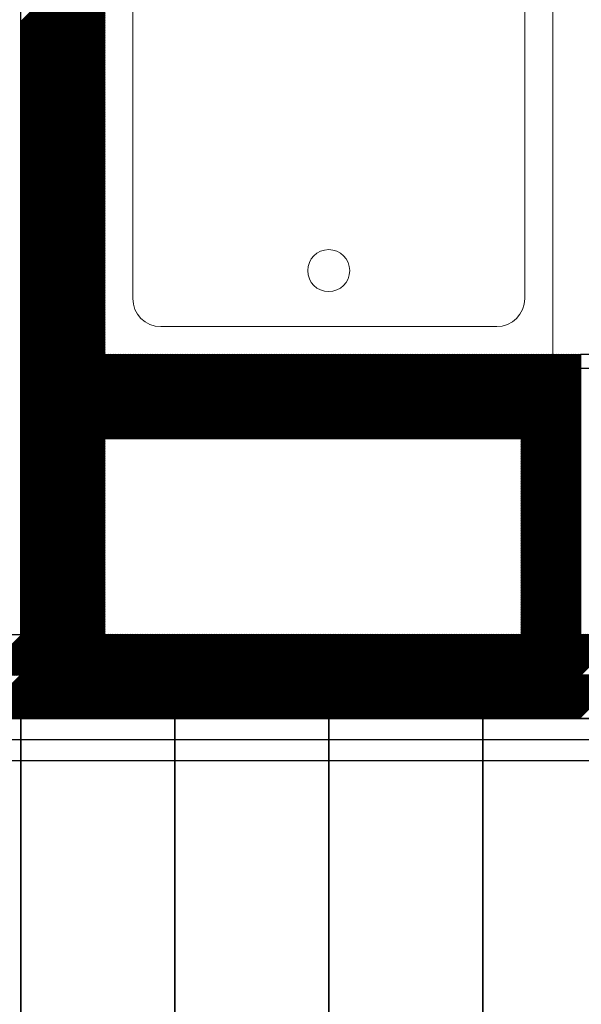
# Model space of a CAD drawing. Units: inches. Extents: x -1406 to 24482, y 3051 to 11332.
# Drawn here: x 23745 to 23785, y 4902 to 4973 of the extents above; entities that cross this region are included whole.
import ezdxf

# ---------------------------------------------------------------- set-up
doc = ezdxf.new("R2010")
doc.units = ezdxf.units.IN
doc.header["$LTSCALE"] = 24
doc.header["$MEASUREMENT"] = 0
doc.linetypes.add('CENTER2', pattern=[1.125, 0.75, -0.125, 0.125, -0.125])
doc.linetypes.add('PHANTOM2', pattern=[1.25, 0.625, -0.125, 0.125, -0.125, 0.125, -0.125])
for name, color, linetype in [('A-FLOR-CASE', 7, 'Continuous'), ('A-FLOR-STAIR', 7, 'Continuous'), ('A-WALL', 15, 'Continuous')]:
    doc.layers.add(name, color=color, linetype=linetype)
for name, color, linetype, lineweight in [('A-Hatch', 9, 'Continuous', 50), ('A-WALL-2HR', 1, 'PHANTOM2', 25), ('P-FIXT', 6, 'Continuous', 18)]:
    doc.layers.add(name, color=color, linetype=linetype, lineweight=lineweight)

msp = doc.modelspace()

# ---------------------------------------------------------------- linework, layer by layer
at = {"layer": 'A-FLOR-CASE'}
for p, q in [((23805, 4948.625), (23785, 4948.625)), ((23789, 4947.625), (23785, 4947.625))]:
    msp.add_line(p, q, dxfattribs=at)
at = {"layer": 'A-FLOR-STAIR'}
for p, q in [((23745, 4922.625), (23734, 4922.625)), ((23756, 4922.625), (23745, 4922.625)), ((23745, 4922.625), (23745, 4868.625)), ((23745, 4868.625), (23745, 4922.625)), ((23756, 4868.625), (23756, 4922.625)), ((23767, 4922.625), (23756, 4922.625)), ((23756, 4922.625), (23756, 4868.625)), ((23778, 4922.625), (23767, 4922.625)), ((23767, 4922.625), (23767, 4868.625)), ((23767, 4868.625), (23767, 4922.625)), ((23789, 4922.625), (23778, 4922.625)), ((23778, 4922.625), (23778, 4868.625)), ((23778, 4868.625), (23778, 4922.625)), ((23719, 4921.125), (23899, 4921.125)), ((23719, 4919.625), (23900.5, 4919.625))]:
    msp.add_line(p, q, dxfattribs=at)
at = {"layer": 'A-Hatch', "linetype": 'Continuous'}
for p, q in [((23745, 4972.376), (23751, 4978.376)), ((23745, 4972.199), (23751, 4978.199)), ((23745, 4972.022), (23751, 4978.022)), ((23745, 4971.845), (23751, 4977.845)), ((23745, 4971.669), (23751, 4977.669)), ((23745, 4971.492), (23751, 4977.492)), ((23745, 4971.315), (23751, 4977.315)), ((23745, 4971.138), (23751, 4977.138)), ((23745, 4970.961), (23751, 4976.961)), ((23745, 4970.785), (23751, 4976.785)), ((23745, 4970.608), (23751, 4976.608)), ((23745, 4970.431), (23751, 4976.431)), ((23745, 4970.254), (23751, 4976.254)), ((23745, 4970.078), (23751, 4976.078)), ((23745, 4969.901), (23751, 4975.901)), ((23745, 4969.724), (23751, 4975.724)), ((23745, 4969.547), (23751, 4975.547)), ((23745, 4969.37), (23751, 4975.37)), ((23745, 4969.194), (23751, 4975.194)), ((23745, 4969.017), (23751, 4975.017)), ((23745, 4968.84), (23751, 4974.84)), ((23745, 4968.663), (23751, 4974.663)), ((23745, 4968.487), (23751, 4974.487)), ((23745, 4968.31), (23751, 4974.31)), ((23745, 4968.133), (23751, 4974.133)), ((23745, 4967.956), (23751, 4973.956)), ((23745, 4967.779), (23751, 4973.779)), ((23745, 4967.603), (23751, 4973.603)), ((23745, 4967.426), (23751, 4973.426)), ((23745, 4967.249), (23751, 4973.249)), ((23745, 4967.072), (23751, 4973.072)), ((23745, 4966.896), (23751, 4972.896)), ((23745, 4966.719), (23751, 4972.719)), ((23745, 4966.542), (23751, 4972.542)), ((23745, 4966.365), (23751, 4972.365)), ((23745, 4966.188), (23751, 4972.188)), ((23745, 4966.012), (23751, 4972.012)), ((23745, 4965.835), (23751, 4971.835)), ((23745, 4965.658), (23751, 4971.658)), ((23745, 4965.481), (23751, 4971.481)), ((23745, 4965.305), (23751, 4971.305)), ((23745, 4965.128), (23751, 4971.128)), ((23745, 4964.951), (23751, 4970.951)), ((23745, 4964.774), (23751, 4970.774)), ((23745, 4964.597), (23751, 4970.597)), ((23745, 4964.421), (23751, 4970.421)), ((23745, 4964.244), (23751, 4970.244)), ((23745, 4964.067), (23751, 4970.067)), ((23745, 4963.89), (23751, 4969.89)), ((23745, 4963.714), (23751, 4969.714)), ((23745, 4963.537), (23751, 4969.537)), ((23745, 4963.36), (23751, 4969.36)), ((23745, 4963.183), (23751, 4969.183)), ((23745, 4963.006), (23751, 4969.006)), ((23745, 4962.83), (23751, 4968.83)), ((23745, 4962.653), (23751, 4968.653)), ((23745, 4962.476), (23751, 4968.476)), ((23745, 4962.299), (23751, 4968.299)), ((23745, 4962.123), (23751, 4968.123)), ((23745, 4961.946), (23751, 4967.946)), ((23745, 4961.769), (23751, 4967.769)), ((23745, 4961.592), (23751, 4967.592)), ((23745, 4961.415), (23751, 4967.415)), ((23745, 4961.239), (23751, 4967.239)), ((23745, 4961.062), (23751, 4967.062)), ((23745, 4960.885), (23751, 4966.885)), ((23745, 4960.708), (23751, 4966.708)), ((23745, 4960.532), (23751, 4966.532)), ((23745, 4960.355), (23751, 4966.355)), ((23745, 4960.178), (23751, 4966.178)), ((23745, 4960.001), (23751, 4966.001)), ((23745, 4959.824), (23751, 4965.824)), ((23745, 4959.648), (23751, 4965.648)), ((23745, 4959.471), (23751, 4965.471)), ((23745, 4959.294), (23751, 4965.294)), ((23745, 4959.117), (23751, 4965.117)), ((23745, 4958.941), (23751, 4964.941)), ((23745, 4958.764), (23751, 4964.764)), ((23745, 4958.587), (23751, 4964.587)), ((23745, 4958.41), (23751, 4964.41)), ((23745, 4958.233), (23751, 4964.233)), ((23745, 4958.057), (23751, 4964.057)), ((23745, 4957.88), (23751, 4963.88)), ((23745, 4957.703), (23751, 4963.703)), ((23745, 4957.526), (23751, 4963.526)), ((23745, 4957.35), (23751, 4963.35)), ((23745, 4957.173), (23751, 4963.173)), ((23745, 4956.996), (23751, 4962.996)), ((23745, 4956.819), (23751, 4962.819)), ((23745, 4956.642), (23751, 4962.642)), ((23745, 4956.466), (23751, 4962.466)), ((23745, 4956.289), (23751, 4962.289)), ((23745, 4956.112), (23751, 4962.112)), ((23745, 4955.935), (23751, 4961.935)), ((23745, 4955.759), (23751, 4961.759)), ((23745, 4955.582), (23751, 4961.582)), ((23745, 4955.405), (23751, 4961.405)), ((23745, 4955.228), (23751, 4961.228)), ((23745, 4955.052), (23751, 4961.052)), ((23745, 4954.875), (23751, 4960.875)), ((23745, 4954.698), (23751, 4960.698)), ((23745, 4954.521), (23751, 4960.521)), ((23745, 4954.344), (23751, 4960.344)), ((23745, 4954.168), (23751, 4960.168)), ((23745, 4953.991), (23751, 4959.991)), ((23745, 4953.814), (23751, 4959.814)), ((23745, 4953.637), (23751, 4959.637)), ((23745, 4953.461), (23751, 4959.461)), ((23745, 4953.284), (23751, 4959.284)), ((23745, 4953.107), (23751, 4959.107)), ((23745, 4952.93), (23751, 4958.93)), ((23745, 4952.753), (23751, 4958.753)), ((23745, 4952.577), (23751, 4958.577)), ((23745, 4952.4), (23751, 4958.4)), ((23745, 4952.223), (23751, 4958.223)), ((23745, 4952.046), (23751, 4958.046)), ((23745, 4951.87), (23751, 4957.87)), ((23745, 4951.693), (23751, 4957.693)), ((23745, 4951.516), (23751, 4957.516)), ((23745, 4951.339), (23751, 4957.339)), ((23745, 4951.162), (23751, 4957.162)), ((23745, 4950.986), (23751, 4956.986)), ((23745, 4950.809), (23751, 4956.809)), ((23745, 4950.632), (23751, 4956.632)), ((23745, 4950.455), (23751, 4956.455)), ((23745, 4950.279), (23751, 4956.279)), ((23745, 4950.102), (23751, 4956.102)), ((23745, 4949.925), (23751, 4955.925)), ((23745, 4949.748), (23751, 4955.748)), ((23745, 4949.571), (23751, 4955.571)), ((23745, 4949.395), (23751, 4955.395)), ((23745, 4949.218), (23751, 4955.218)), ((23745, 4949.041), (23751, 4955.041)), ((23745, 4948.864), (23751, 4954.864)), ((23745, 4948.688), (23751, 4954.688)), ((23745, 4948.511), (23751, 4954.511)), ((23745, 4948.334), (23751, 4954.334)), ((23745, 4948.157), (23751, 4954.157)), ((23745, 4947.98), (23751, 4953.98)), ((23745, 4947.804), (23751, 4953.804)), ((23745, 4947.627), (23751, 4953.627)), ((23745, 4947.45), (23751, 4953.45)), ((23745, 4947.273), (23751, 4953.273)), ((23745, 4947.097), (23751, 4953.097)), ((23745, 4946.92), (23751, 4952.92)), ((23745, 4946.743), (23751, 4952.743)), ((23745, 4946.566), (23751, 4952.566)), ((23745, 4946.389), (23751, 4952.389)), ((23745, 4946.213), (23751, 4952.213)), ((23745, 4946.036), (23751, 4952.036)), ((23745, 4945.859), (23751, 4951.859)), ((23745, 4945.682), (23751, 4951.682)), ((23745, 4945.506), (23751, 4951.506)), ((23745, 4945.329), (23751, 4951.329)), ((23745, 4945.152), (23751, 4951.152)), ((23745, 4944.975), (23751, 4950.975)), ((23745, 4944.798), (23751, 4950.798)), ((23745, 4944.622), (23751, 4950.622)), ((23745, 4944.445), (23751, 4950.445)), ((23745, 4944.268), (23751, 4950.268)), ((23745, 4944.091), (23751, 4950.091)), ((23745, 4943.915), (23751, 4949.915)), ((23745, 4943.738), (23751, 4949.738)), ((23745, 4943.561), (23751, 4949.561)), ((23745, 4943.384), (23751, 4949.384)), ((23745, 4943.207), (23751, 4949.207)), ((23745, 4943.031), (23751, 4949.031)), ((23745, 4942.854), (23751, 4948.854)), ((23745, 4942.677), (23751, 4948.677)), ((23745, 4942.5), (23751, 4948.5)), ((23751, 4948.5), (23751.125, 4948.625)), ((23751, 4948.324), (23751.301, 4948.625)), ((23751, 4948.147), (23751.478, 4948.625)), ((23751, 4947.97), (23751.655, 4948.625)), ((23751, 4947.793), (23751.832, 4948.625)), ((23751, 4947.616), (23752.008, 4948.625)), ((23751, 4947.44), (23752.185, 4948.625)), ((23751, 4947.263), (23752.362, 4948.625)), ((23751, 4947.086), (23752.539, 4948.625)), ((23751, 4946.909), (23752.716, 4948.625)), ((23751, 4946.733), (23752.892, 4948.625)), ((23751, 4946.556), (23753.069, 4948.625)), ((23751, 4946.379), (23753.246, 4948.625)), ((23751, 4946.202), (23753.423, 4948.625)), ((23751, 4946.025), (23753.599, 4948.625)), ((23751, 4945.849), (23753.776, 4948.625)), ((23751, 4945.672), (23753.953, 4948.625)), ((23751, 4945.495), (23754.13, 4948.625)), ((23751, 4945.318), (23754.307, 4948.625)), ((23751, 4945.142), (23754.483, 4948.625)), ((23751, 4944.965), (23754.66, 4948.625)), ((23751, 4944.788), (23754.837, 4948.625)), ((23751, 4944.611), (23755.014, 4948.625)), ((23751, 4944.434), (23755.19, 4948.625)), ((23751, 4944.258), (23755.367, 4948.625)), ((23751, 4944.081), (23755.544, 4948.625)), ((23751, 4943.904), (23755.721, 4948.625)), ((23751, 4943.727), (23755.898, 4948.625)), ((23751, 4943.551), (23756.074, 4948.625)), ((23751, 4943.374), (23756.251, 4948.625)), ((23751, 4943.197), (23756.428, 4948.625)), ((23751, 4943.02), (23756.605, 4948.625)), ((23751, 4942.844), (23756.781, 4948.625)), ((23751, 4942.667), (23756.958, 4948.625)), ((23751.135, 4942.625), (23757.135, 4948.625)), ((23751.312, 4942.625), (23757.312, 4948.625)), ((23751.489, 4942.625), (23757.489, 4948.625)), ((23751.665, 4942.625), (23757.665, 4948.625)), ((23751.842, 4942.625), (23757.842, 4948.625)), ((23752.019, 4942.625), (23758.019, 4948.625)), ((23752.196, 4942.625), (23758.196, 4948.625)), ((23752.372, 4942.625), (23758.372, 4948.625)), ((23752.549, 4942.625), (23758.549, 4948.625)), ((23752.726, 4942.625), (23758.726, 4948.625)), ((23752.903, 4942.625), (23758.903, 4948.625)), ((23753.08, 4942.625), (23759.08, 4948.625)), ((23753.256, 4942.625), (23759.256, 4948.625)), ((23753.433, 4942.625), (23759.433, 4948.625)), ((23753.61, 4942.625), (23759.61, 4948.625)), ((23753.787, 4942.625), (23759.787, 4948.625)), ((23753.963, 4942.625), (23759.963, 4948.625)), ((23754.14, 4942.625), (23760.14, 4948.625)), ((23754.317, 4942.625), (23760.317, 4948.625)), ((23754.494, 4942.625), (23760.494, 4948.625)), ((23754.67, 4942.625), (23760.67, 4948.625)), ((23754.847, 4942.625), (23760.847, 4948.625)), ((23755.024, 4942.625), (23761.024, 4948.625)), ((23755.201, 4942.625), (23761.201, 4948.625)), ((23755.378, 4942.625), (23761.378, 4948.625)), ((23755.554, 4942.625), (23761.554, 4948.625)), ((23755.731, 4942.625), (23761.731, 4948.625)), ((23755.908, 4942.625), (23761.908, 4948.625)), ((23756.085, 4942.625), (23762.085, 4948.625)), ((23756.261, 4942.625), (23762.261, 4948.625)), ((23756.438, 4942.625), (23762.438, 4948.625)), ((23756.615, 4942.625), (23762.615, 4948.625)), ((23756.792, 4942.625), (23762.792, 4948.625)), ((23756.969, 4942.625), (23762.969, 4948.625)), ((23757.145, 4942.625), (23763.145, 4948.625)), ((23757.322, 4942.625), (23763.322, 4948.625)), ((23757.499, 4942.625), (23763.499, 4948.625)), ((23757.676, 4942.625), (23763.676, 4948.625)), ((23757.852, 4942.625), (23763.852, 4948.625)), ((23758.029, 4942.625), (23764.029, 4948.625)), ((23758.206, 4942.625), (23764.206, 4948.625)), ((23758.383, 4942.625), (23764.383, 4948.625)), ((23758.56, 4942.625), (23764.56, 4948.625)), ((23758.736, 4942.625), (23764.736, 4948.625)), ((23758.913, 4942.625), (23764.913, 4948.625)), ((23759.09, 4942.625), (23765.09, 4948.625)), ((23759.267, 4942.625), (23765.267, 4948.625)), ((23759.443, 4942.625), (23765.443, 4948.625)), ((23759.62, 4942.625), (23765.62, 4948.625)), ((23759.797, 4942.625), (23765.797, 4948.625)), ((23759.974, 4942.625), (23765.974, 4948.625)), ((23760.151, 4942.625), (23766.151, 4948.625)), ((23760.327, 4942.625), (23766.327, 4948.625)), ((23760.504, 4942.625), (23766.504, 4948.625)), ((23760.681, 4942.625), (23766.681, 4948.625)), ((23760.858, 4942.625), (23766.858, 4948.625)), ((23761.034, 4942.625), (23767.034, 4948.625)), ((23761.211, 4942.625), (23767.211, 4948.625)), ((23761.388, 4942.625), (23767.388, 4948.625)), ((23761.565, 4942.625), (23767.565, 4948.625)), ((23761.742, 4942.625), (23767.742, 4948.625)), ((23761.918, 4942.625), (23767.918, 4948.625)), ((23762.095, 4942.625), (23768.095, 4948.625)), ((23762.272, 4942.625), (23768.272, 4948.625)), ((23762.449, 4942.625), (23768.449, 4948.625)), ((23762.625, 4942.625), (23768.625, 4948.625)), ((23762.802, 4942.625), (23768.802, 4948.625)), ((23762.979, 4942.625), (23768.979, 4948.625)), ((23763.156, 4942.625), (23769.156, 4948.625)), ((23763.333, 4942.625), (23769.333, 4948.625)), ((23763.509, 4942.625), (23769.509, 4948.625)), ((23763.686, 4942.625), (23769.686, 4948.625)), ((23763.863, 4942.625), (23769.863, 4948.625)), ((23764.04, 4942.625), (23770.04, 4948.625)), ((23764.216, 4942.625), (23770.216, 4948.625)), ((23764.393, 4942.625), (23770.393, 4948.625)), ((23764.57, 4942.625), (23770.57, 4948.625)), ((23764.747, 4942.625), (23770.747, 4948.625)), ((23764.924, 4942.625), (23770.924, 4948.625)), ((23765.1, 4942.625), (23771.1, 4948.625)), ((23765.277, 4942.625), (23771.277, 4948.625)), ((23765.454, 4942.625), (23771.454, 4948.625)), ((23765.631, 4942.625), (23771.631, 4948.625)), ((23765.807, 4942.625), (23771.807, 4948.625)), ((23765.984, 4942.625), (23771.984, 4948.625)), ((23766.161, 4942.625), (23772.161, 4948.625)), ((23766.338, 4942.625), (23772.338, 4948.625)), ((23766.515, 4942.625), (23772.515, 4948.625)), ((23766.691, 4942.625), (23772.691, 4948.625)), ((23766.868, 4942.625), (23772.868, 4948.625)), ((23767.045, 4942.625), (23773.045, 4948.625)), ((23767.222, 4942.625), (23773.222, 4948.625)), ((23767.398, 4942.625), (23773.398, 4948.625)), ((23767.575, 4942.625), (23773.575, 4948.625)), ((23767.752, 4942.625), (23773.752, 4948.625)), ((23767.929, 4942.625), (23773.929, 4948.625)), ((23768.106, 4942.625), (23774.106, 4948.625)), ((23768.282, 4942.625), (23774.282, 4948.625)), ((23768.459, 4942.625), (23774.459, 4948.625)), ((23768.636, 4942.625), (23774.636, 4948.625)), ((23768.813, 4942.625), (23774.813, 4948.625)), ((23768.989, 4942.625), (23774.989, 4948.625)), ((23769.166, 4942.625), (23775.166, 4948.625)), ((23769.343, 4942.625), (23775.343, 4948.625)), ((23769.52, 4942.625), (23775.52, 4948.625)), ((23769.697, 4942.625), (23775.697, 4948.625)), ((23769.873, 4942.625), (23775.873, 4948.625)), ((23770.05, 4942.625), (23776.05, 4948.625)), ((23770.227, 4942.625), (23776.227, 4948.625)), ((23770.404, 4942.625), (23776.404, 4948.625)), ((23770.58, 4942.625), (23776.58, 4948.625)), ((23770.757, 4942.625), (23776.757, 4948.625)), ((23770.934, 4942.625), (23776.934, 4948.625)), ((23771.111, 4942.625), (23777.111, 4948.625)), ((23771.288, 4942.625), (23777.288, 4948.625)), ((23771.464, 4942.625), (23777.464, 4948.625)), ((23771.641, 4942.625), (23777.641, 4948.625)), ((23771.818, 4942.625), (23777.818, 4948.625)), ((23771.995, 4942.625), (23777.995, 4948.625)), ((23772.171, 4942.625), (23778.171, 4948.625)), ((23772.348, 4942.625), (23778.348, 4948.625)), ((23772.525, 4942.625), (23778.525, 4948.625)), ((23772.702, 4942.625), (23778.702, 4948.625)), ((23772.878, 4942.625), (23778.878, 4948.625)), ((23773.055, 4942.625), (23779.055, 4948.625)), ((23773.232, 4942.625), (23779.232, 4948.625)), ((23773.409, 4942.625), (23779.409, 4948.625)), ((23773.586, 4942.625), (23779.586, 4948.625)), ((23773.762, 4942.625), (23779.762, 4948.625)), ((23773.939, 4942.625), (23779.939, 4948.625)), ((23774.116, 4942.625), (23780.116, 4948.625)), ((23774.293, 4942.625), (23780.293, 4948.625)), ((23774.469, 4942.625), (23780.469, 4948.625)), ((23774.646, 4942.625), (23780.646, 4948.625)), ((23774.823, 4942.625), (23780.823, 4948.625)), ((23775, 4942.625), (23781, 4948.625)), ((23775.177, 4942.625), (23781.177, 4948.625)), ((23775.353, 4942.625), (23781.353, 4948.625)), ((23775.53, 4942.625), (23781.53, 4948.625)), ((23775.707, 4942.625), (23781.707, 4948.625)), ((23775.884, 4942.625), (23781.884, 4948.625)), ((23776.06, 4942.625), (23782.06, 4948.625)), ((23776.237, 4942.625), (23782.237, 4948.625)), ((23776.414, 4942.625), (23782.414, 4948.625)), ((23776.591, 4942.625), (23782.591, 4948.625)), ((23776.768, 4942.625), (23782.768, 4948.625)), ((23776.944, 4942.625), (23782.944, 4948.625)), ((23777.121, 4942.625), (23783.121, 4948.625)), ((23777.298, 4942.625), (23783.298, 4948.625)), ((23777.475, 4942.625), (23783.475, 4948.625)), ((23777.651, 4942.625), (23783.651, 4948.625)), ((23777.828, 4942.625), (23783.828, 4948.625)), ((23778.005, 4942.625), (23784.005, 4948.625)), ((23778.182, 4942.625), (23784.182, 4948.625)), ((23778.359, 4942.625), (23784.359, 4948.625)), ((23778.535, 4942.625), (23784.535, 4948.625)), ((23778.712, 4942.625), (23784.712, 4948.625)), ((23778.889, 4942.625), (23784.889, 4948.625)), ((23779.066, 4942.625), (23785, 4948.559)), ((23745, 4942.324), (23751, 4948.324)), ((23745, 4942.147), (23751, 4948.147)), ((23745, 4941.97), (23751, 4947.97)), ((23745, 4941.793), (23751, 4947.793)), ((23779.242, 4942.625), (23785, 4948.382)), ((23779.419, 4942.625), (23785, 4948.206)), ((23779.596, 4942.625), (23785, 4948.029)), ((23779.773, 4942.625), (23785, 4947.852)), ((23745, 4941.616), (23751, 4947.616)), ((23745, 4941.44), (23751, 4947.44)), ((23745, 4941.263), (23751, 4947.263)), ((23745, 4941.086), (23751, 4947.086)), ((23779.95, 4942.625), (23785, 4947.675)), ((23780.126, 4942.625), (23785, 4947.499)), ((23780.303, 4942.625), (23785, 4947.322)), ((23780.48, 4942.625), (23785, 4947.145)), ((23745, 4940.909), (23751, 4946.909)), ((23745, 4940.733), (23751, 4946.733)), ((23745, 4940.556), (23751, 4946.556)), ((23745, 4940.379), (23751, 4946.379)), ((23780.657, 4942.625), (23785, 4946.968)), ((23780.75, 4942.541), (23785, 4946.791)), ((23780.75, 4942.365), (23785, 4946.615)), ((23780.75, 4942.188), (23785, 4946.438)), ((23745, 4940.202), (23751, 4946.202)), ((23745, 4940.025), (23751, 4946.025)), ((23745, 4939.849), (23751, 4945.849)), ((23745, 4939.672), (23751, 4945.672)), ((23780.75, 4942.011), (23785, 4946.261)), ((23780.75, 4941.834), (23785, 4946.084)), ((23780.75, 4941.658), (23785, 4945.908)), ((23780.75, 4941.481), (23785, 4945.731)), ((23745, 4939.495), (23751, 4945.495)), ((23745, 4939.318), (23751, 4945.318)), ((23745, 4939.142), (23751, 4945.142)), ((23745, 4938.965), (23751, 4944.965)), ((23780.75, 4941.304), (23785, 4945.554)), ((23780.75, 4941.127), (23785, 4945.377)), ((23780.75, 4940.95), (23785, 4945.2)), ((23780.75, 4940.774), (23785, 4945.024)), ((23745, 4938.788), (23751, 4944.788)), ((23745, 4938.611), (23751, 4944.611)), ((23745, 4938.434), (23751, 4944.434)), ((23745, 4938.258), (23751, 4944.258)), ((23780.75, 4940.597), (23785, 4944.847)), ((23780.75, 4940.42), (23785, 4944.67)), ((23780.75, 4940.243), (23785, 4944.493)), ((23780.75, 4940.067), (23785, 4944.317)), ((23745, 4938.081), (23751, 4944.081)), ((23745, 4937.904), (23751, 4943.904)), ((23745, 4937.727), (23751, 4943.727)), ((23745, 4937.551), (23751, 4943.551)), ((23780.75, 4939.89), (23785, 4944.14)), ((23780.75, 4939.713), (23785, 4943.963)), ((23780.75, 4939.536), (23785, 4943.786)), ((23780.75, 4939.359), (23785, 4943.609)), ((23745, 4937.374), (23751, 4943.374)), ((23745, 4937.197), (23751, 4943.197)), ((23745, 4937.02), (23751, 4943.02)), ((23745, 4936.844), (23751, 4942.844)), ((23780.75, 4939.183), (23785, 4943.433)), ((23780.75, 4939.006), (23785, 4943.256)), ((23780.75, 4938.829), (23785, 4943.079)), ((23780.75, 4938.652), (23785, 4942.902)), ((23745, 4936.667), (23751, 4942.667)), ((23745, 4936.49), (23751, 4942.49)), ((23745, 4936.313), (23751, 4942.313)), ((23745, 4936.136), (23751, 4942.136)), ((23780.75, 4938.476), (23785, 4942.726)), ((23780.75, 4938.299), (23785, 4942.549)), ((23780.75, 4938.122), (23785, 4942.372)), ((23780.75, 4937.945), (23785, 4942.195)), ((23745, 4935.96), (23751, 4941.96)), ((23745, 4935.783), (23751, 4941.783)), ((23745, 4935.606), (23751, 4941.606)), ((23745, 4935.429), (23751, 4941.429)), ((23780.75, 4937.768), (23785, 4942.018)), ((23780.75, 4937.592), (23785, 4941.842)), ((23780.75, 4937.415), (23785, 4941.665)), ((23780.75, 4937.238), (23785, 4941.488)), ((23745, 4935.253), (23751, 4941.253)), ((23745, 4935.076), (23751, 4941.076)), ((23745, 4934.899), (23751, 4940.899)), ((23745, 4934.722), (23751, 4940.722)), ((23780.75, 4937.061), (23785, 4941.311)), ((23780.75, 4936.885), (23785, 4941.135)), ((23780.75, 4936.708), (23785, 4940.958)), ((23780.75, 4936.531), (23785, 4940.781)), ((23745, 4934.545), (23751, 4940.545)), ((23745, 4934.369), (23751, 4940.369)), ((23745, 4934.192), (23751, 4940.192)), ((23745, 4934.015), (23751, 4940.015)), ((23780.75, 4936.354), (23785, 4940.604)), ((23780.75, 4936.178), (23785, 4940.428)), ((23780.75, 4936.001), (23785, 4940.251)), ((23780.75, 4935.824), (23785, 4940.074)), ((23745, 4933.838), (23751, 4939.838)), ((23745, 4933.662), (23751, 4939.662)), ((23745, 4933.485), (23751, 4939.485)), ((23745, 4933.308), (23751, 4939.308)), ((23780.75, 4935.647), (23785, 4939.897)), ((23780.75, 4935.47), (23785, 4939.72)), ((23780.75, 4935.294), (23785, 4939.544)), ((23780.75, 4935.117), (23785, 4939.367)), ((23745, 4933.131), (23751, 4939.131)), ((23745, 4932.954), (23751, 4938.954)), ((23745, 4932.778), (23751, 4938.778)), ((23745, 4932.601), (23751, 4938.601)), ((23780.75, 4934.94), (23785, 4939.19)), ((23780.75, 4934.763), (23785, 4939.013)), ((23780.75, 4934.587), (23785, 4938.837)), ((23780.75, 4934.41), (23785, 4938.66)), ((23745, 4932.424), (23751, 4938.424)), ((23745, 4932.247), (23751, 4938.247)), ((23745, 4932.071), (23751, 4938.071)), ((23745, 4931.894), (23751, 4937.894)), ((23780.75, 4934.233), (23785, 4938.483)), ((23780.75, 4934.056), (23785, 4938.306)), ((23780.75, 4933.879), (23785, 4938.129)), ((23780.75, 4933.703), (23785, 4937.953)), ((23745, 4931.717), (23751, 4937.717)), ((23745, 4931.54), (23751, 4937.54)), ((23745, 4931.363), (23751, 4937.363)), ((23745, 4931.187), (23751, 4937.187)), ((23780.75, 4933.526), (23785, 4937.776)), ((23780.75, 4933.349), (23785, 4937.599)), ((23780.75, 4933.172), (23785, 4937.422)), ((23780.75, 4932.996), (23785, 4937.246)), ((23745, 4931.01), (23751, 4937.01)), ((23745, 4930.833), (23751, 4936.833)), ((23745, 4930.656), (23751, 4936.656)), ((23745, 4930.48), (23751, 4936.48)), ((23780.75, 4932.819), (23785, 4937.069)), ((23780.75, 4932.642), (23785, 4936.892)), ((23780.75, 4932.465), (23785, 4936.715)), ((23780.75, 4932.288), (23785, 4936.538)), ((23745, 4930.303), (23751, 4936.303)), ((23745, 4930.126), (23751, 4936.126)), ((23745, 4929.949), (23751, 4935.949)), ((23780.75, 4932.112), (23785, 4936.362)), ((23780.75, 4931.935), (23785, 4936.185)), ((23780.75, 4931.758), (23785, 4936.008)), ((23780.75, 4931.581), (23785, 4935.831)), ((23745, 4929.772), (23751, 4935.772)), ((23745, 4929.596), (23751, 4935.596)), ((23745, 4929.419), (23751, 4935.419)), ((23745, 4929.242), (23751, 4935.242)), ((23780.75, 4931.405), (23785, 4935.655)), ((23780.75, 4931.228), (23785, 4935.478)), ((23780.75, 4931.051), (23785, 4935.301)), ((23780.75, 4930.874), (23785, 4935.124)), ((23742.191, 4925.726), (23751, 4934.535)), ((23745, 4929.065), (23751, 4935.065)), ((23745, 4928.889), (23751, 4934.889)), ((23745, 4928.712), (23751, 4934.712)), ((23780.75, 4930.697), (23785, 4934.947)), ((23780.75, 4930.521), (23785, 4934.771)), ((23780.75, 4930.344), (23785, 4934.594)), ((23780.75, 4930.167), (23785, 4934.417)), ((23742.368, 4925.726), (23751, 4934.358)), ((23742.545, 4925.726), (23751, 4934.181)), ((23742.721, 4925.726), (23751, 4934.005)), ((23742.898, 4925.726), (23751, 4933.828)), ((23780.75, 4929.99), (23785, 4934.24)), ((23780.75, 4929.814), (23785, 4934.064)), ((23780.75, 4929.637), (23785, 4933.887)), ((23780.75, 4929.46), (23785, 4933.71)), ((23743.075, 4925.726), (23751, 4933.651)), ((23743.252, 4925.726), (23751, 4933.474)), ((23743.428, 4925.726), (23751, 4933.298)), ((23743.605, 4925.726), (23751, 4933.121)), ((23780.75, 4929.283), (23785, 4933.533)), ((23780.75, 4929.106), (23785, 4933.356)), ((23780.75, 4928.93), (23785, 4933.18)), ((23780.75, 4928.753), (23785, 4933.003)), ((23743.782, 4925.726), (23751, 4932.944)), ((23743.959, 4925.726), (23751, 4932.767)), ((23744.136, 4925.726), (23751, 4932.59)), ((23744.312, 4925.726), (23751, 4932.414)), ((23780.799, 4928.625), (23785, 4932.826)), ((23780.976, 4928.625), (23785, 4932.649)), ((23781.152, 4928.625), (23785, 4932.473)), ((23781.329, 4928.625), (23785, 4932.296)), ((23744.489, 4925.726), (23751, 4932.237)), ((23744.666, 4925.726), (23751, 4932.06)), ((23744.843, 4925.726), (23751, 4931.883)), ((23745.019, 4925.726), (23751, 4931.707)), ((23781.506, 4928.625), (23785, 4932.119)), ((23781.683, 4928.625), (23785, 4931.942)), ((23781.859, 4928.625), (23785, 4931.765)), ((23782.036, 4928.625), (23785, 4931.589)), ((23745.196, 4925.726), (23751, 4931.53)), ((23745.373, 4925.726), (23751, 4931.353)), ((23745.55, 4925.726), (23751, 4931.176)), ((23745.727, 4925.726), (23751, 4930.999)), ((23782.213, 4928.625), (23785, 4931.412)), ((23782.39, 4928.625), (23785, 4931.235)), ((23782.567, 4928.625), (23785, 4931.058)), ((23782.743, 4928.625), (23785, 4930.882)), ((23745.903, 4925.726), (23751, 4930.823)), ((23746.08, 4925.726), (23751, 4930.646)), ((23746.257, 4925.726), (23751, 4930.469)), ((23746.434, 4925.726), (23751, 4930.292)), ((23782.92, 4928.625), (23785, 4930.705)), ((23783.097, 4928.625), (23785, 4930.528)), ((23783.274, 4928.625), (23785, 4930.351)), ((23783.45, 4928.625), (23785, 4930.174)), ((23746.61, 4925.726), (23751, 4930.116)), ((23746.787, 4925.726), (23751, 4929.939)), ((23746.964, 4925.726), (23751, 4929.762)), ((23747.141, 4925.726), (23751, 4929.585)), ((23783.627, 4928.625), (23785, 4929.998)), ((23783.804, 4928.625), (23785, 4929.821)), ((23783.981, 4928.625), (23785, 4929.644)), ((23784.158, 4928.625), (23785, 4929.467)), ((23747.318, 4925.726), (23751, 4929.408)), ((23747.494, 4925.726), (23751, 4929.232)), ((23747.671, 4925.726), (23751, 4929.055)), ((23747.848, 4925.726), (23751, 4928.878)), ((23784.334, 4928.625), (23785, 4929.291)), ((23784.511, 4928.625), (23785, 4929.114)), ((23784.688, 4928.625), (23785, 4928.937)), ((23784.865, 4928.625), (23785, 4928.76)), ((23748.025, 4925.726), (23751, 4928.701)), ((23748.201, 4925.726), (23751.1, 4928.625)), ((23748.378, 4925.726), (23751.277, 4928.625)), ((23748.555, 4925.726), (23751.454, 4928.625)), ((23748.732, 4925.726), (23751.631, 4928.625)), ((23748.909, 4925.726), (23751.807, 4928.625)), ((23749.085, 4925.726), (23751.984, 4928.625)), ((23749.262, 4925.726), (23752.161, 4928.625)), ((23749.439, 4925.726), (23752.338, 4928.625)), ((23749.616, 4925.726), (23752.515, 4928.625)), ((23749.792, 4925.726), (23752.691, 4928.625)), ((23749.969, 4925.726), (23752.868, 4928.625)), ((23750.146, 4925.726), (23753.045, 4928.625)), ((23750.323, 4925.726), (23753.222, 4928.625)), ((23750.499, 4925.726), (23753.398, 4928.625)), ((23750.676, 4925.726), (23753.575, 4928.625)), ((23750.853, 4925.726), (23753.752, 4928.625)), ((23751.03, 4925.726), (23753.929, 4928.625)), ((23751.207, 4925.726), (23754.106, 4928.625)), ((23751.383, 4925.726), (23754.282, 4928.625)), ((23751.56, 4925.726), (23754.459, 4928.625)), ((23751.737, 4925.726), (23754.636, 4928.625)), ((23751.914, 4925.726), (23754.813, 4928.625)), ((23752.09, 4925.726), (23754.989, 4928.625)), ((23752.267, 4925.726), (23755.166, 4928.625)), ((23752.444, 4925.726), (23755.343, 4928.625)), ((23752.621, 4925.726), (23755.52, 4928.625)), ((23752.798, 4925.726), (23755.697, 4928.625)), ((23752.974, 4925.726), (23755.873, 4928.625)), ((23753.151, 4925.726), (23756.05, 4928.625)), ((23753.328, 4925.726), (23756.227, 4928.625)), ((23753.505, 4925.726), (23756.404, 4928.625)), ((23753.681, 4925.726), (23756.58, 4928.625)), ((23753.858, 4925.726), (23756.757, 4928.625)), ((23754.035, 4925.726), (23756.934, 4928.625)), ((23754.212, 4925.726), (23757.111, 4928.625)), ((23754.389, 4925.726), (23757.288, 4928.625)), ((23754.565, 4925.726), (23757.464, 4928.625)), ((23754.742, 4925.726), (23757.641, 4928.625)), ((23754.919, 4925.726), (23757.818, 4928.625)), ((23755.096, 4925.726), (23757.995, 4928.625)), ((23755.272, 4925.726), (23758.171, 4928.625)), ((23755.449, 4925.726), (23758.348, 4928.625)), ((23755.626, 4925.726), (23758.525, 4928.625)), ((23755.803, 4925.726), (23758.702, 4928.625)), ((23755.98, 4925.726), (23758.878, 4928.625)), ((23756.156, 4925.726), (23759.055, 4928.625)), ((23756.333, 4925.726), (23759.232, 4928.625)), ((23756.51, 4925.726), (23759.409, 4928.625)), ((23756.687, 4925.726), (23759.586, 4928.625)), ((23756.863, 4925.726), (23759.762, 4928.625)), ((23757.04, 4925.726), (23759.939, 4928.625)), ((23757.217, 4925.726), (23760.116, 4928.625)), ((23757.394, 4925.726), (23760.293, 4928.625)), ((23757.571, 4925.726), (23760.469, 4928.625)), ((23757.747, 4925.726), (23760.646, 4928.625)), ((23757.924, 4925.726), (23760.823, 4928.625)), ((23758.101, 4925.726), (23761, 4928.625)), ((23758.278, 4925.726), (23761.177, 4928.625)), ((23758.454, 4925.726), (23761.353, 4928.625)), ((23758.631, 4925.726), (23761.53, 4928.625)), ((23758.808, 4925.726), (23761.707, 4928.625)), ((23758.985, 4925.726), (23761.884, 4928.625)), ((23759.162, 4925.726), (23762.06, 4928.625)), ((23759.338, 4925.726), (23762.237, 4928.625)), ((23759.515, 4925.726), (23762.414, 4928.625)), ((23759.692, 4925.726), (23762.591, 4928.625)), ((23759.869, 4925.726), (23762.768, 4928.625)), ((23760.045, 4925.726), (23762.944, 4928.625)), ((23760.222, 4925.726), (23763.121, 4928.625)), ((23760.399, 4925.726), (23763.298, 4928.625)), ((23760.576, 4925.726), (23763.475, 4928.625)), ((23760.753, 4925.726), (23763.651, 4928.625)), ((23760.929, 4925.726), (23763.828, 4928.625)), ((23761.106, 4925.726), (23764.005, 4928.625)), ((23761.283, 4925.726), (23764.182, 4928.625)), ((23761.46, 4925.726), (23764.359, 4928.625)), ((23761.636, 4925.726), (23764.535, 4928.625)), ((23761.813, 4925.726), (23764.712, 4928.625)), ((23761.99, 4925.726), (23764.889, 4928.625)), ((23762.167, 4925.726), (23765.066, 4928.625)), ((23762.344, 4925.726), (23765.242, 4928.625)), ((23762.52, 4925.726), (23765.419, 4928.625)), ((23762.697, 4925.726), (23765.596, 4928.625)), ((23762.874, 4925.726), (23765.773, 4928.625)), ((23763.051, 4925.726), (23765.95, 4928.625)), ((23763.227, 4925.726), (23766.126, 4928.625)), ((23763.404, 4925.726), (23766.303, 4928.625)), ((23763.581, 4925.726), (23766.48, 4928.625)), ((23763.758, 4925.726), (23766.657, 4928.625)), ((23763.935, 4925.726), (23766.833, 4928.625)), ((23764.111, 4925.726), (23767.01, 4928.625)), ((23764.288, 4925.726), (23767.187, 4928.625)), ((23764.465, 4925.726), (23767.364, 4928.625)), ((23764.642, 4925.726), (23767.541, 4928.625)), ((23764.818, 4925.726), (23767.717, 4928.625)), ((23764.995, 4925.726), (23767.894, 4928.625)), ((23765.172, 4925.726), (23768.071, 4928.625)), ((23765.349, 4925.726), (23768.248, 4928.625)), ((23765.526, 4925.726), (23768.424, 4928.625)), ((23765.702, 4925.726), (23768.601, 4928.625)), ((23765.879, 4925.726), (23768.778, 4928.625)), ((23766.056, 4925.726), (23768.955, 4928.625)), ((23766.233, 4925.726), (23769.132, 4928.625)), ((23766.409, 4925.726), (23769.308, 4928.625)), ((23766.586, 4925.726), (23769.485, 4928.625)), ((23766.763, 4925.726), (23769.662, 4928.625)), ((23766.94, 4925.726), (23769.839, 4928.625)), ((23767.117, 4925.726), (23770.015, 4928.625)), ((23767.293, 4925.726), (23770.192, 4928.625)), ((23767.47, 4925.726), (23770.369, 4928.625)), ((23767.647, 4925.726), (23770.546, 4928.625)), ((23767.824, 4925.726), (23770.723, 4928.625)), ((23768, 4925.726), (23770.899, 4928.625)), ((23768.177, 4925.726), (23771.076, 4928.625)), ((23768.354, 4925.726), (23771.253, 4928.625)), ((23768.531, 4925.726), (23771.43, 4928.625)), ((23768.707, 4925.726), (23771.606, 4928.625)), ((23768.884, 4925.726), (23771.783, 4928.625)), ((23769.061, 4925.726), (23771.96, 4928.625)), ((23769.238, 4925.726), (23772.137, 4928.625)), ((23769.415, 4925.726), (23772.314, 4928.625)), ((23769.591, 4925.726), (23772.49, 4928.625)), ((23769.768, 4925.726), (23772.667, 4928.625)), ((23769.945, 4925.726), (23772.844, 4928.625)), ((23770.122, 4925.726), (23773.021, 4928.625)), ((23770.298, 4925.726), (23773.197, 4928.625)), ((23770.475, 4925.726), (23773.374, 4928.625)), ((23770.652, 4925.726), (23773.551, 4928.625)), ((23770.829, 4925.726), (23773.728, 4928.625)), ((23771.006, 4925.726), (23773.905, 4928.625)), ((23771.182, 4925.726), (23774.081, 4928.625)), ((23771.359, 4925.726), (23774.258, 4928.625)), ((23771.536, 4925.726), (23774.435, 4928.625)), ((23771.713, 4925.726), (23774.612, 4928.625)), ((23771.889, 4925.726), (23774.788, 4928.625)), ((23772.066, 4925.726), (23774.965, 4928.625)), ((23772.243, 4925.726), (23775.142, 4928.625)), ((23772.42, 4925.726), (23775.319, 4928.625)), ((23772.597, 4925.726), (23775.496, 4928.625)), ((23772.773, 4925.726), (23775.672, 4928.625)), ((23772.95, 4925.726), (23775.849, 4928.625)), ((23773.127, 4925.726), (23776.026, 4928.625)), ((23773.304, 4925.726), (23776.203, 4928.625)), ((23773.48, 4925.726), (23776.379, 4928.625)), ((23773.657, 4925.726), (23776.556, 4928.625)), ((23773.834, 4925.726), (23776.733, 4928.625)), ((23774.011, 4925.726), (23776.91, 4928.625)), ((23774.188, 4925.726), (23777.086, 4928.625)), ((23774.364, 4925.726), (23777.263, 4928.625)), ((23774.541, 4925.726), (23777.44, 4928.625)), ((23774.718, 4925.726), (23777.617, 4928.625)), ((23774.895, 4925.726), (23777.794, 4928.625)), ((23775.071, 4925.726), (23777.97, 4928.625)), ((23775.248, 4925.726), (23778.147, 4928.625)), ((23775.425, 4925.726), (23778.324, 4928.625)), ((23775.602, 4925.726), (23778.501, 4928.625)), ((23775.779, 4925.726), (23778.677, 4928.625)), ((23775.955, 4925.726), (23778.854, 4928.625)), ((23776.132, 4925.726), (23779.031, 4928.625)), ((23776.309, 4925.726), (23779.208, 4928.625)), ((23776.486, 4925.726), (23779.385, 4928.625)), ((23776.662, 4925.726), (23779.561, 4928.625)), ((23776.839, 4925.726), (23779.738, 4928.625)), ((23777.016, 4925.726), (23779.915, 4928.625)), ((23777.193, 4925.726), (23780.092, 4928.625)), ((23777.37, 4925.726), (23780.268, 4928.625)), ((23777.546, 4925.726), (23780.445, 4928.625)), ((23777.723, 4925.726), (23780.622, 4928.625)), ((23777.9, 4925.726), (23780.799, 4928.625)), ((23778.077, 4925.726), (23780.976, 4928.625)), ((23778.253, 4925.726), (23781.152, 4928.625)), ((23778.43, 4925.726), (23781.329, 4928.625)), ((23778.607, 4925.726), (23781.506, 4928.625)), ((23778.784, 4925.726), (23781.683, 4928.625)), ((23778.961, 4925.726), (23781.859, 4928.625)), ((23779.137, 4925.726), (23782.036, 4928.625)), ((23779.314, 4925.726), (23782.213, 4928.625)), ((23779.491, 4925.726), (23782.39, 4928.625)), ((23779.668, 4925.726), (23782.567, 4928.625)), ((23779.844, 4925.726), (23782.743, 4928.625)), ((23780.021, 4925.726), (23782.92, 4928.625)), ((23780.198, 4925.726), (23783.097, 4928.625)), ((23780.375, 4925.726), (23783.274, 4928.625)), ((23780.552, 4925.726), (23783.45, 4928.625)), ((23780.728, 4925.726), (23783.627, 4928.625)), ((23780.905, 4925.726), (23783.804, 4928.625)), ((23781.082, 4925.726), (23783.981, 4928.625)), ((23781.259, 4925.726), (23784.158, 4928.625)), ((23781.435, 4925.726), (23784.334, 4928.625)), ((23781.612, 4925.726), (23784.511, 4928.625)), ((23781.789, 4925.726), (23784.688, 4928.625)), ((23781.966, 4925.726), (23784.865, 4928.625)), ((23782.143, 4925.726), (23785.041, 4928.625)), ((23782.319, 4925.726), (23785.218, 4928.625)), ((23782.496, 4925.726), (23785.395, 4928.625)), ((23782.673, 4925.726), (23785.572, 4928.625)), ((23782.85, 4925.726), (23785.749, 4928.625)), ((23783.026, 4925.726), (23785.925, 4928.625)), ((23783.203, 4925.726), (23786.102, 4928.625)), ((23783.38, 4925.726), (23786.279, 4928.625)), ((23783.557, 4925.726), (23786.456, 4928.625)), ((23783.734, 4925.726), (23786.632, 4928.625)), ((23783.91, 4925.726), (23786.809, 4928.625)), ((23784.087, 4925.726), (23786.986, 4928.625)), ((23784.264, 4925.726), (23787.163, 4928.625)), ((23784.441, 4925.726), (23787.34, 4928.625)), ((23784.617, 4925.726), (23787.516, 4928.625)), ((23784.794, 4925.726), (23787.693, 4928.625)), ((23784.971, 4925.726), (23787.87, 4928.625)), ((23741.918, 4922.625), (23745.019, 4925.726)), ((23742.095, 4922.625), (23745.196, 4925.726)), ((23742.272, 4922.625), (23745.373, 4925.726)), ((23742.449, 4922.625), (23745.55, 4925.726)), ((23742.625, 4922.625), (23745.727, 4925.726)), ((23742.802, 4922.625), (23745.903, 4925.726)), ((23742.979, 4922.625), (23746.08, 4925.726)), ((23743.156, 4922.625), (23746.257, 4925.726)), ((23743.333, 4922.625), (23746.434, 4925.726)), ((23743.509, 4922.625), (23746.61, 4925.726)), ((23743.686, 4922.625), (23746.787, 4925.726)), ((23743.863, 4922.625), (23746.964, 4925.726)), ((23744.04, 4922.625), (23747.141, 4925.726)), ((23744.216, 4922.625), (23747.318, 4925.726)), ((23744.393, 4922.625), (23747.494, 4925.726)), ((23744.57, 4922.625), (23747.671, 4925.726)), ((23744.747, 4922.625), (23747.848, 4925.726)), ((23744.924, 4922.625), (23748.025, 4925.726)), ((23745.1, 4922.625), (23748.201, 4925.726)), ((23745.277, 4922.625), (23748.378, 4925.726)), ((23745.454, 4922.625), (23748.555, 4925.726)), ((23745.631, 4922.625), (23748.732, 4925.726)), ((23745.807, 4922.625), (23748.909, 4925.726)), ((23745.984, 4922.625), (23749.085, 4925.726)), ((23746.161, 4922.625), (23749.262, 4925.726)), ((23746.338, 4922.625), (23749.439, 4925.726)), ((23746.515, 4922.625), (23749.616, 4925.726)), ((23746.691, 4922.625), (23749.792, 4925.726)), ((23746.868, 4922.625), (23749.969, 4925.726)), ((23747.045, 4922.625), (23750.146, 4925.726)), ((23747.222, 4922.625), (23750.323, 4925.726)), ((23747.398, 4922.625), (23750.499, 4925.726)), ((23747.575, 4922.625), (23750.676, 4925.726)), ((23747.752, 4922.625), (23750.853, 4925.726)), ((23747.929, 4922.625), (23751.03, 4925.726)), ((23748.106, 4922.625), (23751.207, 4925.726)), ((23748.282, 4922.625), (23751.383, 4925.726)), ((23748.459, 4922.625), (23751.56, 4925.726)), ((23748.636, 4922.625), (23751.737, 4925.726)), ((23748.813, 4922.625), (23751.914, 4925.726)), ((23748.989, 4922.625), (23752.09, 4925.726)), ((23749.166, 4922.625), (23752.267, 4925.726)), ((23749.343, 4922.625), (23752.444, 4925.726)), ((23749.52, 4922.625), (23752.621, 4925.726)), ((23749.697, 4922.625), (23752.798, 4925.726)), ((23749.873, 4922.625), (23752.974, 4925.726)), ((23750.05, 4922.625), (23753.151, 4925.726)), ((23750.227, 4922.625), (23753.328, 4925.726)), ((23750.404, 4922.625), (23753.505, 4925.726)), ((23750.58, 4922.625), (23753.681, 4925.726)), ((23750.757, 4922.625), (23753.858, 4925.726)), ((23750.934, 4922.625), (23754.035, 4925.726)), ((23751.111, 4922.625), (23754.212, 4925.726)), ((23751.288, 4922.625), (23754.389, 4925.726)), ((23751.464, 4922.625), (23754.565, 4925.726)), ((23751.641, 4922.625), (23754.742, 4925.726)), ((23751.818, 4922.625), (23754.919, 4925.726)), ((23751.995, 4922.625), (23755.096, 4925.726)), ((23752.171, 4922.625), (23755.272, 4925.726)), ((23752.348, 4922.625), (23755.449, 4925.726)), ((23752.525, 4922.625), (23755.626, 4925.726)), ((23752.702, 4922.625), (23755.803, 4925.726)), ((23752.878, 4922.625), (23755.98, 4925.726)), ((23753.055, 4922.625), (23756.156, 4925.726)), ((23753.232, 4922.625), (23756.333, 4925.726)), ((23753.409, 4922.625), (23756.51, 4925.726)), ((23753.586, 4922.625), (23756.687, 4925.726)), ((23753.762, 4922.625), (23756.863, 4925.726)), ((23753.939, 4922.625), (23757.04, 4925.726)), ((23754.116, 4922.625), (23757.217, 4925.726)), ((23754.293, 4922.625), (23757.394, 4925.726)), ((23754.469, 4922.625), (23757.571, 4925.726)), ((23754.646, 4922.625), (23757.747, 4925.726)), ((23754.823, 4922.625), (23757.924, 4925.726)), ((23755, 4922.625), (23758.101, 4925.726)), ((23755.177, 4922.625), (23758.278, 4925.726)), ((23755.353, 4922.625), (23758.454, 4925.726)), ((23755.53, 4922.625), (23758.631, 4925.726)), ((23755.707, 4922.625), (23758.808, 4925.726)), ((23755.884, 4922.625), (23758.985, 4925.726)), ((23756.06, 4922.625), (23759.162, 4925.726)), ((23756.237, 4922.625), (23759.338, 4925.726)), ((23756.414, 4922.625), (23759.515, 4925.726)), ((23756.591, 4922.625), (23759.692, 4925.726)), ((23756.768, 4922.625), (23759.869, 4925.726)), ((23756.944, 4922.625), (23760.045, 4925.726)), ((23757.121, 4922.625), (23760.222, 4925.726)), ((23757.298, 4922.625), (23760.399, 4925.726)), ((23757.475, 4922.625), (23760.576, 4925.726)), ((23757.651, 4922.625), (23760.753, 4925.726)), ((23757.828, 4922.625), (23760.929, 4925.726)), ((23758.005, 4922.625), (23761.106, 4925.726)), ((23758.182, 4922.625), (23761.283, 4925.726)), ((23758.359, 4922.625), (23761.46, 4925.726)), ((23758.535, 4922.625), (23761.636, 4925.726)), ((23758.712, 4922.625), (23761.813, 4925.726)), ((23758.889, 4922.625), (23761.99, 4925.726)), ((23759.066, 4922.625), (23762.167, 4925.726)), ((23759.242, 4922.625), (23762.344, 4925.726)), ((23759.419, 4922.625), (23762.52, 4925.726)), ((23759.596, 4922.625), (23762.697, 4925.726)), ((23759.773, 4922.625), (23762.874, 4925.726)), ((23759.95, 4922.625), (23763.051, 4925.726)), ((23760.126, 4922.625), (23763.227, 4925.726)), ((23760.303, 4922.625), (23763.404, 4925.726)), ((23760.48, 4922.625), (23763.581, 4925.726)), ((23760.657, 4922.625), (23763.758, 4925.726)), ((23760.833, 4922.625), (23763.935, 4925.726)), ((23761.01, 4922.625), (23764.111, 4925.726)), ((23761.187, 4922.625), (23764.288, 4925.726)), ((23761.364, 4922.625), (23764.465, 4925.726)), ((23761.541, 4922.625), (23764.642, 4925.726)), ((23761.717, 4922.625), (23764.818, 4925.726)), ((23761.894, 4922.625), (23764.995, 4925.726)), ((23762.071, 4922.625), (23765.172, 4925.726)), ((23762.248, 4922.625), (23765.349, 4925.726)), ((23762.424, 4922.625), (23765.526, 4925.726)), ((23762.601, 4922.625), (23765.702, 4925.726)), ((23762.778, 4922.625), (23765.879, 4925.726)), ((23762.955, 4922.625), (23766.056, 4925.726)), ((23763.132, 4922.625), (23766.233, 4925.726)), ((23763.308, 4922.625), (23766.409, 4925.726)), ((23763.485, 4922.625), (23766.586, 4925.726)), ((23763.662, 4922.625), (23766.763, 4925.726)), ((23763.839, 4922.625), (23766.94, 4925.726)), ((23764.015, 4922.625), (23767.117, 4925.726)), ((23764.192, 4922.625), (23767.293, 4925.726)), ((23764.369, 4922.625), (23767.47, 4925.726)), ((23764.546, 4922.625), (23767.647, 4925.726)), ((23764.723, 4922.625), (23767.824, 4925.726)), ((23764.899, 4922.625), (23768, 4925.726)), ((23765.076, 4922.625), (23768.177, 4925.726)), ((23765.253, 4922.625), (23768.354, 4925.726)), ((23765.43, 4922.625), (23768.531, 4925.726)), ((23765.606, 4922.625), (23768.707, 4925.726)), ((23765.783, 4922.625), (23768.884, 4925.726)), ((23765.96, 4922.625), (23769.061, 4925.726)), ((23766.137, 4922.625), (23769.238, 4925.726)), ((23766.314, 4922.625), (23769.415, 4925.726)), ((23766.49, 4922.625), (23769.591, 4925.726)), ((23766.667, 4922.625), (23769.768, 4925.726)), ((23766.844, 4922.625), (23769.945, 4925.726)), ((23767.021, 4922.625), (23770.122, 4925.726)), ((23767.197, 4922.625), (23770.298, 4925.726)), ((23767.374, 4922.625), (23770.475, 4925.726)), ((23767.551, 4922.625), (23770.652, 4925.726)), ((23767.728, 4922.625), (23770.829, 4925.726)), ((23767.905, 4922.625), (23771.006, 4925.726)), ((23768.081, 4922.625), (23771.182, 4925.726)), ((23768.258, 4922.625), (23771.359, 4925.726)), ((23768.435, 4922.625), (23771.536, 4925.726)), ((23768.612, 4922.625), (23771.713, 4925.726)), ((23768.788, 4922.625), (23771.889, 4925.726)), ((23768.965, 4922.625), (23772.066, 4925.726)), ((23769.142, 4922.625), (23772.243, 4925.726)), ((23769.319, 4922.625), (23772.42, 4925.726)), ((23769.496, 4922.625), (23772.597, 4925.726)), ((23769.672, 4922.625), (23772.773, 4925.726)), ((23769.849, 4922.625), (23772.95, 4925.726)), ((23770.026, 4922.625), (23773.127, 4925.726)), ((23770.203, 4922.625), (23773.304, 4925.726)), ((23770.379, 4922.625), (23773.48, 4925.726)), ((23770.556, 4922.625), (23773.657, 4925.726)), ((23770.733, 4922.625), (23773.834, 4925.726)), ((23770.91, 4922.625), (23774.011, 4925.726)), ((23771.086, 4922.625), (23774.188, 4925.726)), ((23771.263, 4922.625), (23774.364, 4925.726)), ((23771.44, 4922.625), (23774.541, 4925.726)), ((23771.617, 4922.625), (23774.718, 4925.726)), ((23771.794, 4922.625), (23774.895, 4925.726)), ((23771.97, 4922.625), (23775.071, 4925.726)), ((23772.147, 4922.625), (23775.248, 4925.726)), ((23772.324, 4922.625), (23775.425, 4925.726)), ((23772.501, 4922.625), (23775.602, 4925.726)), ((23772.677, 4922.625), (23775.779, 4925.726)), ((23772.854, 4922.625), (23775.955, 4925.726)), ((23773.031, 4922.625), (23776.132, 4925.726)), ((23773.208, 4922.625), (23776.309, 4925.726)), ((23773.385, 4922.625), (23776.486, 4925.726)), ((23773.561, 4922.625), (23776.662, 4925.726)), ((23773.738, 4922.625), (23776.839, 4925.726)), ((23773.915, 4922.625), (23777.016, 4925.726)), ((23774.092, 4922.625), (23777.193, 4925.726)), ((23774.268, 4922.625), (23777.37, 4925.726)), ((23774.445, 4922.625), (23777.546, 4925.726)), ((23774.622, 4922.625), (23777.723, 4925.726)), ((23774.799, 4922.625), (23777.9, 4925.726)), ((23774.976, 4922.625), (23778.077, 4925.726)), ((23775.152, 4922.625), (23778.253, 4925.726)), ((23775.329, 4922.625), (23778.43, 4925.726)), ((23775.506, 4922.625), (23778.607, 4925.726)), ((23775.683, 4922.625), (23778.784, 4925.726)), ((23775.859, 4922.625), (23778.961, 4925.726)), ((23776.036, 4922.625), (23779.137, 4925.726)), ((23776.213, 4922.625), (23779.314, 4925.726)), ((23776.39, 4922.625), (23779.491, 4925.726)), ((23776.567, 4922.625), (23779.668, 4925.726)), ((23776.743, 4922.625), (23779.844, 4925.726)), ((23776.92, 4922.625), (23780.021, 4925.726)), ((23777.097, 4922.625), (23780.198, 4925.726)), ((23777.274, 4922.625), (23780.375, 4925.726)), ((23777.45, 4922.625), (23780.552, 4925.726)), ((23777.627, 4922.625), (23780.728, 4925.726)), ((23777.804, 4922.625), (23780.905, 4925.726)), ((23777.981, 4922.625), (23781.082, 4925.726)), ((23778.158, 4922.625), (23781.259, 4925.726)), ((23778.334, 4922.625), (23781.435, 4925.726)), ((23778.511, 4922.625), (23781.612, 4925.726)), ((23778.688, 4922.625), (23781.789, 4925.726)), ((23778.865, 4922.625), (23781.966, 4925.726)), ((23779.041, 4922.625), (23782.143, 4925.726)), ((23779.218, 4922.625), (23782.319, 4925.726)), ((23779.395, 4922.625), (23782.496, 4925.726)), ((23779.572, 4922.625), (23782.673, 4925.726)), ((23779.749, 4922.625), (23782.85, 4925.726)), ((23779.925, 4922.625), (23783.026, 4925.726)), ((23780.102, 4922.625), (23783.203, 4925.726)), ((23780.279, 4922.625), (23783.38, 4925.726)), ((23780.456, 4922.625), (23783.557, 4925.726)), ((23780.632, 4922.625), (23783.734, 4925.726)), ((23780.809, 4922.625), (23783.91, 4925.726)), ((23780.986, 4922.625), (23784.087, 4925.726)), ((23781.163, 4922.625), (23784.264, 4925.726)), ((23781.34, 4922.625), (23784.441, 4925.726)), ((23781.516, 4922.625), (23784.617, 4925.726)), ((23781.693, 4922.625), (23784.794, 4925.726)), ((23781.87, 4922.625), (23784.971, 4925.726)), ((23782.047, 4922.625), (23785.148, 4925.726)), ((23782.223, 4922.625), (23785.325, 4925.726)), ((23782.4, 4922.625), (23785.501, 4925.726)), ((23782.577, 4922.625), (23785.678, 4925.726)), ((23782.754, 4922.625), (23785.855, 4925.726)), ((23782.931, 4922.625), (23786.032, 4925.726)), ((23783.107, 4922.625), (23786.208, 4925.726)), ((23783.284, 4922.625), (23786.385, 4925.726)), ((23783.461, 4922.625), (23786.562, 4925.726)), ((23783.638, 4922.625), (23786.739, 4925.726)), ((23783.814, 4922.625), (23786.915, 4925.726)), ((23783.991, 4922.625), (23787.092, 4925.726)), ((23784.168, 4922.625), (23787.269, 4925.726)), ((23784.345, 4922.625), (23787.446, 4925.726)), ((23784.522, 4922.625), (23787.623, 4925.726)), ((23784.698, 4922.625), (23787.799, 4925.726)), ((23784.875, 4922.625), (23787.976, 4925.726))]:
    msp.add_line(p, q, dxfattribs=at)
at = {"layer": 'A-WALL'}
for p, q in [((23745, 4928.625), (23745, 5026.625)), ((23751, 4928.625), (23751, 5008.625)), ((23751, 4948.625), (23785, 4948.625)), ((23785, 4948.625), (23785, 4928.625)), ((23751, 4942.625), (23780.75, 4942.625)), ((23780.75, 4942.625), (23780.75, 4928.625)), ((23719, 4928.625), (23745, 4928.625)), ((23751, 4928.625), (23953, 4928.625)), ((23719, 4922.625), (23953, 4922.625))]:
    msp.add_line(p, q, dxfattribs=at)
at = {"layer": 'A-WALL-2HR', "linetype": 'CENTER2'}
msp.add_line((23956.228, 4925.726), (23715.735, 4925.726), dxfattribs=at)
at = {"layer": 'P-FIXT'}
for p, q in [((23751, 5008.625), (23751, 4948.625)), ((23783, 4948.625), (23783, 5008.625)), ((23753, 5004.625), (23753, 4952.625)), ((23781, 4952.625), (23781, 5004.625)), ((23755, 4950.625), (23779, 4950.625)), ((23751, 4948.625), (23783, 4948.625))]:
    msp.add_line(p, q, dxfattribs=at)
msp.add_circle((23767, 4954.625), 1.5, dxfattribs=at)
for centre, start, end in [((23755, 4952.625), 180, 270), ((23779, 4952.625), 270, 0)]:
    msp.add_arc(centre, 2, start, end, dxfattribs=at)

doc.saveas('drawing.dxf')
